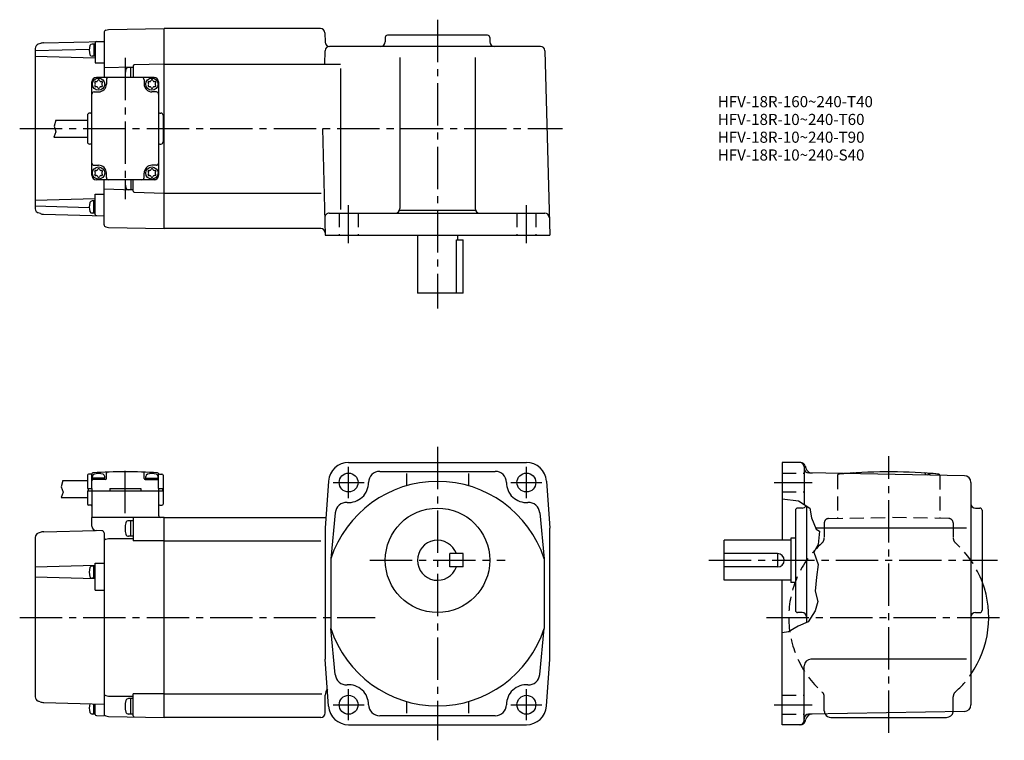
# Model space of a CAD drawing. Extents: x 59 to 503, y 49 to 373.
import ezdxf

# ---------------------------------------------------------------- set-up
doc = ezdxf.new("R2010")
doc.units = 0
doc.header["$LTSCALE"] = 2
doc.header["$MEASUREMENT"] = 0
doc.linetypes.add('HIDDEN2', pattern=[4.7625, 3.175, -1.5875])
doc.linetypes.add('sekkei(A2)', pattern=[14.2875, 9.525, -1.5875, 1.5875, -1.5875])
doc.layers.get('0').update_dxf_attribs({"linetype": 'CONTINUOUS'})
for name, color, linetype in [('CENTER', 3, 'sekkei(A2)'), ('HIDS', 1, 'HIDDEN2'), ('HOJO', 4, 'CONTINUOUS')]:
    doc.layers.add(name, color=color, linetype=linetype)
doc.layers.add('TITLE', color=4, linetype='CONTINUOUS', plot=False)
doc.styles.get("Standard").update_dxf_attribs({"font": 'simplex.shx', "bigfont": 'extfont.shx'})

# ---------------------------------------------------------------- blocks, each defined once
blk = doc.blocks.new('A$C57c306b1')
for centre, radius, start, end in [((-1.35, 0.78), 0.39, 77.2353, 222.7647), ((-2.21, -0.01), 0.78, 0.3738, 42.7647), ((-2.21, 0.01), 0.78, 317.2353, 359.6262), ((-1.09, 1.92), 0.78, 257.2353, 299.6262), ((-1.12, 1.91), 0.78, 300.3738, 342.7647), ((0, 1.56), 0.39, 17.2353, 162.7647), ((1.12, 1.91), 0.78, 197.2353, 239.6262), ((1.09, 1.92), 0.78, 240.3738, 282.7647), ((1.35, 0.78), 0.39, 317.2353, 102.7647), ((2.21, -0.01), 0.78, 137.2353, 179.6262), ((2.21, 0.01), 0.78, 180.3738, 222.7647), ((-1.35, -0.78), 0.39, 137.2353, 282.7647), ((-1.09, -1.92), 0.78, 60.3738, 102.7647), ((-1.12, -1.91), 0.78, 17.2353, 59.6262), ((0, -1.56), 0.39, 197.2353, 342.7647), ((1.12, -1.91), 0.78, 120.3738, 162.7647), ((1.09, -1.92), 0.78, 77.2353, 119.6262), ((1.35, -0.78), 0.39, 257.2353, 42.7647)]:
    blk.add_arc(centre, radius, start, end)
blk = doc.blocks.new('A$C0e0b3c3a')
for p, q in [((-26.258399, 44.235688), (-25.035201, 44.562958)), ((-25.035201, 44.562958), (0, 45)), ((0, -45.000007), (0, 45)), ((-26.999999, 43.269699), (-26.999999, 23)), ((-57.999999, 36.075272), (-57.999999, -36.075287)), ((-33.693431, 35.592453), (-57.999999, 34.955963)), ((-55.706157, 38.281403), (-56.632457, 37.972641)), ((-54.255901, 38.53627), (-26.999999, 39.25)), ((-30.999999, 38.04039), (-32.43921, 38.04039)), ((-31.699951, 38.04039), (-31.699951, 32.54039)), ((-30.999999, 38.652573), (-30.999999, 29.529862)), ((-30.513088, 39.152405), (-26.999999, 39.2444)), ((-30.999999, 31.681809), (-57.999999, 32.38884)), ((-30.999999, 32.54039), (-32.43921, 32.54039)), ((-30.999999, 29.529862), (-26.999999, 29.529862)), ((-14, 27.649994), (-26.999999, 27.309494)), ((-14, 27.5), (-15.97901, 27.5)), ((-15, 23), (-15, 27.5)), ((-14, 28.146195), (-14, 23)), ((0, 29), (-13.5131, 28.646088)), ((-4.5, 23), (-30.500107, 23)), ((-32.500107, -21), (-32.500107, 21)), ((-26, 22), (-26, 20)), ((-9, 22), (-9, 20)), ((-2.5, 21), (-2.5, -21)), ((-31.500107, 16.5), (-29.5, 16.5)), ((-3.499901, 16.5), (-5.5, 16.5)), ((-34.5, 6), (-34.5, -6)), ((-33, 7), (-33.5, 7)), ((-2.000004, 7), (-1.500004, 7)), ((-0.500004, 6), (-0.500004, -6)), ((-0.500004, 4.883698), (-0.500004, -4.883697)), ((-48.796883, 3.850006), (-34.499886, 3.850006)), ((-49.648682, -3.850006), (-34.499886, -3.850006)), ((-33, -7), (-33.5, -7)), ((-2.000004, -7), (-1.500004, -7)), ((-31.500107, -16.5), (-29.5, -16.5)), ((-3.499901, -16.5), (-5.5, -16.5)), ((-26, -22), (-26, -20)), ((-9, -22), (-9, -20)), ((-4.5, -23), (-30.500107, -23)), ((-26.999999, -43.269706), (-26.999999, -23)), ((-15, -23), (-15, -27.5)), ((-14, -28.146209), (-14, -23)), ((-30.999999, -38.652588), (-30.999999, -29.529876)), ((-30.999999, -29.529876), (-26.999999, -29.529876)), ((-14, -27.650009), (-26.999999, -27.309509)), ((-14, -27.5), (-15.97901, -27.5)), ((-13.5131, -28.646103), (0, -29)), ((-57.990749, -31.320861), (-57.999999, -31.320617)), ((-30.999999, -31.681823), (-57.999999, -32.388855)), ((-33.693431, -35.592468), (-57.999999, -34.955978)), ((-30.999999, -32.540405), (-32.43921, -32.540405)), ((-31.699951, -38.040405), (-31.699951, -32.540405)), ((-55.706157, -38.281418), (-56.632457, -37.972656)), ((-54.255901, -38.536285), (-26.999999, -39.25)), ((-30.999999, -38.040405), (-32.43921, -38.040405)), ((-30.513088, -39.15242), (-26.999999, -39.2444)), ((-26.258399, -44.235809), (-25.035213, -44.562973)), ((-25.035213, -44.562973), (0, -45.000007))]:
    blk.add_line(p, q)
for centre in [(-29.5, 20), (-5.5, 20), (-29.5, -20), (-5.5, -20)]:
    blk.add_circle(centre, 2.75)
for centre, radius, start, end in [((-25.999999, 43.269699), 1, 104.976105, 180), ((-55.999999, 36.075272), 2, 108.434952, 180), ((-54.125018, 33.537979), 5, 91.5, 108.434952), ((-26.699951, 35.29039), 7, 163.042007, 196.956497), ((-32.43921, 37.04039), 1, 90, 163.041901), ((-30.499999, 38.652573), 0.5, 91.5, 180), ((-32.43921, 33.54039), 1, 196.956894, 270), ((-15.97901, 26.200013), 1.3, 90, 163.399094), ((-13.5, 28.146195), 0.5, 91.503601, 180), ((-30.500107, 21), 2, 90, 180), ((-25, 22), 1, 90, 180), ((-8.59997, 24), 8.999999, 163.398987, 186.379364), ((-10, 22), 1, 0, 90), ((-4.5, 21), 2, 0, 90), ((-29.5, 20), 3.5, 270, 0), ((-5.5, 20), 3.5, 180, 270), ((-31.500107, 15.5), 1, 90, 180), ((-3.499901, 15.5), 1, 0, 90), ((-33.5, 6), 1, 90, 180), ((-33, 7.5), 0.5, 270, 0), ((-2.000004, 7.5), 0.5, 180, 270), ((-1.500004, 6), 1, 0, 90), ((-33.5, -6), 1, 180, 270), ((-33, -7.5), 0.5, 0, 90), ((-2.000004, -7.5), 0.5, 90, 180), ((-1.500004, -6), 1, 270, 0), ((-31.500107, -15.5), 1, 180, 270), ((-29.5, -20), 3.5, 0, 90), ((-5.5, -20), 3.5, 90, 180), ((-3.499901, -15.5), 1, 270, 0), ((-30.500107, -21), 2, 180, 270), ((-25, -22), 1, 180, 270), ((-10, -22), 1, 270, 0), ((-4.5, -20.982483), 2, 269.499939, 0), ((-4.5, -21), 2, 270, 0), ((-8.59997, -24), 8.999999, 173.620636, 196.601013), ((-15.97901, -26.200012), 1.3, 196.600906, 270), ((-13.5, -28.146209), 0.5, 180, 268.496399), ((-26.699951, -35.290405), 7, 163.043503, 196.957993), ((-32.43921, -33.540405), 1, 90, 163.043106), ((-55.999999, -36.075287), 2, 180, 251.565048), ((-54.125018, -33.537994), 5, 251.565048, 268.5), ((-32.43921, -37.040405), 1, 196.958099, 270), ((-30.499999, -38.652588), 0.5, 180, 268.5), ((-25.999999, -43.269706), 1, 180, 255.023895)]:
    blk.add_arc(centre, radius, start, end)
at = {"layer": 'CENTER'}
blk.add_line((-17.5, 31.767502), (-17.5, -31.767502), dxfattribs=at)
at = {"layer": 'HOJO'}
for p, q in [((-48.796883, 3.850006), (-49.532684, 1.014893)), ((-49.532684, 1.014893), (-48.720581, -1.460083)), ((-48.720581, -1.460083), (-49.648682, -3.850006))]:
    blk.add_line(p, q, dxfattribs=at)
for p in [(-29.5, 20.009329), (-5.5, 20), (-29.5, -19.990671), (-5.5, -19.990671)]:
    blk.add_blockref('A$C57c306b1', p)
blk = doc.blocks.new('A$Ccaa00782')
for p, q in [((-34.499996, 64.000306), (-34.499996, 61.750306)), ((-32.906735, 64.500306), (-33.999996, 64.500306)), ((-32.500202, 58.000306), (-32.500202, 64.578614)), ((-32.249996, 62.000122), (-32.249996, 63.439515)), ((-26.749996, 62.700226), (-32.249996, 62.700226)), ((-26.749996, 62.000306), (-26.749996, 63.439515)), ((-25.999996, 62.500306), (-25.999996, 64.87204)), ((-8.999996, 62.500306), (-8.999996, 64.87204)), ((-8.249996, 62.000306), (-8.249996, 63.439515)), ((-8.249996, 62.700226), (-2.749996, 62.700226)), ((-2.749996, 62.000122), (-2.749996, 63.439515)), ((-2.499996, 58.000306), (-2.499996, 64.578614)), ((-2.093257, 64.500306), (-1, 64.500306)), ((-0.5, 64.000306), (-0.5, 58.000306)), ((-45.53577, 61.65033), (-34.499996, 61.65033)), ((-34.499996, 61.750306), (-34.499996, 58.000306)), ((-34.499996, 58.000306), (-32.500202, 58.000306)), ((-34.199996, 58.000306), (-34.199996, 57.000306)), ((-32.500202, 58.000306), (-32.500202, 57.000306)), ((-26.499996, 62.000306), (-32.249996, 62.000306)), ((-24.500202, 58.000306), (-10.499996, 58.000306)), ((-24.500202, 58.000306), (-24.500202, 57.000306)), ((-10.499996, 58.000306), (-10.499996, 57.000306)), ((-8.499996, 62.000306), (-2.749996, 62.000306)), ((-2.499996, 58.000306), (-0.5, 58.000306)), ((-2.499996, 58.000306), (-2.499996, 57.000306)), ((-0.8, 58.000306), (-0.8, 57.000306)), ((-0.5, 58.000306), (-0.5, 57.000306)), ((-46.387569, 53.950318), (-34.499996, 53.950318)), ((-34.499996, 57.000306), (-0.5, 57.000306)), ((-34.499996, 57.000306), (-34.499996, 51.000306)), ((-32.499654, 57.000236), (-32.499952, 45.002742)), ((-2.5, 57.000301), (-2.5, 45.999999)), ((-0.5, 57.000306), (-0.5, 51.000306)), ((-32.999996, 50.500306), (-33.999996, 50.500306)), ((-2, 50.500306), (-1, 50.500306)), ((0, 44.999999), (-32.499931, 44.999999)), ((-32.499931, 41.092635), (-32.499931, 44.999999)), ((-14, 44.499999), (-14, 34.499999)), ((0, -45.000001), (0, 44.999999)), ((-14, 43.5004), (-15.97901, 43.5004)), ((-15, 36.5004), (-15, 43.5004)), ((-57.99998, 36.0321), (-58.000018, -35.741101)), ((-55.758003, 38.244525), (-56.676807, 37.914094)), ((-54.196819, 38.537826), (-30.96013, 39.146301)), ((-27.973823, 39.025802), (-30.552284, 39.093318)), ((-26.999999, 38.026143), (-26.999999, -44.250001)), ((-26.256984, 35.166225), (-25.000251, 35.500409)), ((-25.000251, 35.500409), (-14, 35.500409)), ((-14, 36.5004), (-15.97901, 36.5004)), ((0, 34.409299), (-14, 34.409299)), ((-30.999999, 23.348813), (-57.999984, 22.6418)), ((-30.999999, 23.124999), (-32.43921, 23.124999)), ((-31.699951, 17.625), (-31.699951, 23.124999)), ((-30.999999, 12.26356), (-30.999999, 24.374999)), ((-30.999999, 24.374999), (-26.999999, 24.374999)), ((-30.999999, 17.401186), (-57.999984, 18.1082)), ((-30.999999, 17.625), (-32.43921, 17.625)), ((-30.999999, 12.26356), (-26.999999, 12.26356)), ((-26.256984, -35.166226), (-25.000251, -35.500409)), ((0, -34.409291), (-14, -34.409291)), ((-14, -44.264279), (-14, -34.409291)), ((-55.758003, -37.953526), (-56.676807, -37.623093)), ((-54.196819, -38.246827), (-26.999999, -38.959)), ((-31.699951, -43.499982), (-31.699951, -38.862115)), ((-30.999999, -43.658177), (-30.999999, -38.880441)), ((-25.000251, -35.500409), (-14, -35.500409)), ((-14, -36.500409), (-15.97901, -36.500409)), ((-15, -43.500409), (-15, -36.500409)), ((-30.999999, -43.499982), (-32.43921, -43.499982)), ((-30.51309, -44.158006), (-26.999999, -44.250001)), ((-26.256984, -44.276643), (-25.000251, -44.610825)), ((-14, -43.500409), (-15.97901, -43.500409)), ((-25.032016, -44.60238), (0, -45.000001))]:
    blk.add_line(p, q)
for centre, radius, start, end in [((-33.999996, 64.000306), 0.5, 90, 180), ((-32.906735, 65.000306), 0.5, 270, 335.05854331), ((-31.999996, 64.578614), 0.5, 93.331696, 180), ((-31.249996, 63.439515), 1, 106.956902, 180), ((-17.499996, -184.499687), 250, 86.668304, 93.331696), ((-29.499996, 57.700226), 7, 73.042, 106.956497), ((-27.749996, 63.439515), 1, 0, 73.041801), ((-26.499996, 62.500306), 0.5, 270, 0), ((-25.499996, 64.87204), 0.5, 91.837456, 180), ((-9.499996, 64.87204), 0.5, 0, 88.162544), ((-8.499996, 62.500306), 0.5, 180, 270), ((-7.249996, 63.439515), 1, 106.958199, 180), ((-5.499996, 57.700226), 7, 73.043503, 106.958), ((-3.749996, 63.439515), 1, 0, 73.043098), ((-2.999996, 64.578614), 0.5, 0, 86.668304), ((-2.093257, 65.000306), 0.5, 204.94145669, 270), ((-1, 64.000306), 0.5, 0, 90), ((-31.999996, 61.500306), 0.5, 90, 180), ((-2.999996, 61.500306), 0.5, 0, 90), ((-33.999996, 51.000306), 0.5, 180, 270), ((-32.999826, 50.000306), 0.5, 359.99858163, 90), ((-1.999996, 50.000306), 0.5, 90, 180), ((-1, 51.000306), 0.5, 270, 0), ((-13.5, 44.499999), 0.5, 90, 180), ((-1.5, 45.999999), 1, 180, 270), ((-30.499931, 41.092635), 2, 180, 268.5), ((-8.59997, 40.0004), 8.999999, 163.398987, 196.601517), ((-15.97901, 42.200412), 1.3, 90, 163.399094), ((-55.999977, 36.0321), 2, 109.780319, 180), ((-54.065933, 33.539539), 5, 91.5, 109.780281), ((-27.999999, 38.026143), 1, 0, 88.499985), ((-15.97901, 37.800418), 1.3, 196.601578, 270), ((-25.999999, 34.199809), 1, 104.891251, 180), ((-26.699951, 20.375), 7, 163.043503, 196.957993), ((-32.43921, 22.125), 1, 90, 163.043106), ((-32.43921, 18.625), 1, 196.958099, 270), ((-25.999999, -34.199811), 1, 180, 255.108749), ((-55.999977, -35.741101), 2, 180, 250.219681), ((-54.065933, -33.24854), 5, 250.219727, 268.5), ((-26.699951, -40.749982), 7, 163.968933, 196.957993), ((-8.59997, -40.000409), 8.999999, 163.398987, 196.601517), ((-15.97901, -37.800397), 1.3, 90, 163.399094), ((-32.43921, -42.499982), 1, 196.958099, 270), ((-30.499999, -43.658177), 0.5, 180, 268.5), ((-25.999999, -43.310227), 1, 180, 255.108749), ((-15.97901, -42.200391), 1.3, 196.601578, 270), ((-13.5, -44.264279), 0.5, 180, 269)]:
    blk.add_arc(centre, radius, start, end)
at = {"layer": 'CENTER'}
blk.add_line((-17.499996, 46.938294), (-17.499996, 68.200806), dxfattribs=at)
at = {"layer": 'HOJO'}
for p, q in [((-45.53577, 61.65033), (-46.271572, 58.815216)), ((-46.271572, 58.815216), (-45.459469, 56.34021)), ((-45.459469, 56.34021), (-46.387569, 53.950318))]:
    blk.add_line(p, q, dxfattribs=at)

msp = doc.modelspace()

# ---------------------------------------------------------------- linework, layer by layer
for p, q in [((194.81, 369.19), (124.47, 369.19)), ((124.47, 279.19), (124.47, 369.19)), ((196.81, 367.24), (196.92, 363.13)), ((223.97, 365.19), (223.97, 363.19)), ((269.97, 366.19), (224.97, 366.19)), ((270.97, 365.19), (270.97, 363.19)), ((196.76, 353.19), (196.92, 359.24)), ((293.79, 361.19), (198.92, 361.19)), ((295.79, 359.24), (297.97, 276.19)), ((230.47, 356.19), (230.47, 288.19)), ((264.47, 356.19), (264.47, 288.19)), ((124.47, 353.19), (203.81, 353.19)), ((203.81, 351.19), (203.81, 287.72)), ((195.71, 324.19), (196.97, 276.19)), ((124.47, 295.19), (195.09, 295.19)), ((198.76, 286.19), (295.76, 286.19)), ((230.33, 287.45), (264.61, 287.45)), ((194.94, 279.19), (124.47, 279.19)), ((196.97, 276.19), (297.97, 276.19)), ((238.47, 276.19), (238.47, 250.19)), ((256.47, 276.19), (256.47, 274.19)), ((255.95, 274.19), (258.97, 274.19)), ((255.95, 250.19), (255.95, 274.19)), ((258.97, 250.19), (258.97, 274.19)), ((258.97, 250.19), (238.47, 250.19)), ((207.47, 173.94), (287.47, 173.94)), ((402.51, 173.94), (402.51, 138.94)), ((410.98, 173.94), (402.51, 173.94)), ((221.47, 169.94), (273.47, 169.94)), ((233.47, 169.01), (233.47, 163.47)), ((261.47, 169.01), (261.47, 163.47)), ((412.51, 171.94), (412.51, 155.02)), ((412.91, 172.46), (413.19, 171.42)), ((484.57, 168), (414.48, 169.22)), ((467.01, 168.73), (467.01, 168.3)), ((198.49, 165.59), (196.97, 144.44)), ((296.45, 165.59), (297.97, 144.44)), ((487.51, 165), (487.51, 64.89)), ((201.48, 151.34), (199.47, 130.64)), ((293.46, 151.34), (295.47, 130.64)), ((408.51, 152.44), (408.51, 107.44)), ((411.51, 153.44), (409.51, 153.44)), ((413.51, 154.37), (413.51, 102)), ((489.51, 153.44), (491.51, 153.44)), ((492.51, 152.44), (492.51, 107.44)), ((124.47, 59.24), (124.47, 149.24)), ((124.47, 149.24), (197.31, 149.24)), ((196.97, 144.44), (196.97, 85.44)), ((297.97, 85.44), (297.97, 144.44)), ((485.56, 144.44), (417.68, 144.44)), ((124.47, 138.65), (194.97, 138.65)), ((406.51, 138.94), (376.51, 138.94)), ((376.51, 120.94), (376.51, 138.94)), ((406.51, 139.94), (406.51, 119.94)), ((408.51, 139.94), (406.51, 139.94)), ((252.97, 126.94), (252.97, 132.94)), ((258.97, 132.94), (252.97, 132.94)), ((258.97, 126.94), (258.97, 132.94)), ((400.51, 132.94), (376.51, 132.94)), ((400.51, 132.94), (400.51, 126.94)), ((199.47, 130.64), (199.47, 99.25)), ((295.47, 130.64), (295.47, 99.25)), ((258.97, 126.94), (252.97, 126.94)), ((400.51, 126.94), (376.51, 126.94)), ((406.51, 120.94), (376.51, 120.94)), ((402.51, 55.94), (402.51, 120.94)), ((408.51, 119.94), (406.51, 119.94)), ((411.52, 106.44), (409.51, 106.44)), ((489.51, 106.44), (491.51, 106.44)), ((201.48, 78.55), (199.47, 99.25)), ((293.46, 78.55), (295.47, 99.25)), ((198.49, 64.3), (196.97, 85.44)), ((296.45, 64.3), (297.97, 85.44)), ((485.56, 85.44), (415.51, 85.44)), ((412.51, 57.94), (412.51, 82.44)), ((124.47, 69.84), (195.47, 69.84)), ((196.97, 61.24), (196.97, 69.24)), ((233.47, 66.42), (233.47, 61.15)), ((261.47, 66.42), (261.47, 61.15)), ((194.97, 59.24), (124.47, 59.24)), ((273.47, 59.94), (221.47, 59.94)), ((412.91, 57.43), (413.19, 58.47)), ((484.57, 61.89), (414.48, 60.67)), ((424.51, 59.24), (476.51, 59.24)), ((207.47, 55.94), (287.47, 55.94)), ((410.98, 55.94), (402.51, 55.94))]:
    msp.add_line(p, q)
for centre, radius in [((207.47, 164.94), 4.25), ((287.47, 164.94), 4.25), ((247.47, 129.94), 23.5), ((207.47, 64.94), 4.25), ((287.47, 64.94), 4.25)]:
    msp.add_circle(centre, radius)
for centre, radius, start, end in [((194.81, 367.19), 2, 1.5, 90), ((224.97, 365.19), 1, 90, 180), ((269.97, 365.19), 1, 0, 90), ((198.92, 363.19), 2, 181.5, 270), ((198.92, 359.19), 2, 90, 178.5), ((221.97, 363.19), 2, 270, 0), ((272.97, 363.19), 2, 180, 270), ((293.79, 359.19), 2, 1.5, 90), ((228.47, 288.19), 2, 270, 0), ((266.47, 288.19), 2, 180, 270), ((198.76, 284.19), 2, 90, 181.5), ((295.76, 284.19), 2, 1.5, 90), ((194.94, 277.19), 2, 1.5, 90), ((207.47, 164.94), 9, 90, 175.8799), ((287.47, 164.94), 9, 4.1201, 90), ((410.51, 171.94), 2, 0, 90), ((410.98, 171.94), 2, 15.0005, 90), ((221.47, 164.94), 5, 90, 180), ((273.47, 164.94), 5, 0, 90), ((414.51, 171.22), 2, 180, 269.0006), ((416.09, 172.19), 3, 195.0005, 269.0006), ((450.51, -80.25), 250, 84.826, 94.5987), ((434.51, 168.73), 0.5, 93.6768, 162.9616), ((466.51, 168.73), 0.5, 0, 86.3232), ((468.76, 167.68), 1, 106.9569, 143.0121), ((470.51, 161.94), 7, 73.042, 106.9565), ((472.26, 167.68), 1, 30.7728, 73.0418), ((473.01, 168.23), 0.5, 0, 84.826), ((247.47, 114.94), 50.5, 18.1038, 161.8962), ((207.47, 164.94), 9, 265.8793, 0), ((287.47, 164.94), 9, 180, 274.1207), ((484.51, 165), 3, 0, 89.0004), ((206.46, 150.98), 5, 85.8798, 175.8795), ((288.47, 150.98), 5, 4.1205, 94.1202), ((489.51, 155.44), 2, 180, 270), ((409.51, 152.44), 1, 90, 180), ((411.51, 155.44), 2, 270, 332.3133), ((491.51, 152.44), 1, 0, 90), ((247.47, 129.94), 9, 19.4712, 340.5288), ((400.51, 129.94), 3, 270, 90), ((450.51, 104.24), 45, 325.3079, 20.4194), ((409.51, 107.44), 1, 180, 270), ((411.51, 104.44), 2, 0, 90), ((489.51, 104.44), 2, 90, 180), ((491.51, 107.44), 1, 270, 0), ((247.47, 114.94), 50.5, 198.1038, 341.8962), ((415.51, 82.44), 3, 90, 180), ((206.46, 78.91), 5, 184.1205, 274.1202), ((288.47, 78.91), 5, 265.8798, 355.8795), ((201.97, 69.24), 5, 143.9948, 180), ((207.47, 64.94), 9, 0, 94.1202), ((287.47, 64.94), 9, 85.8798, 180), ((207.47, 64.94), 9, 184.1201, 270), ((221.47, 64.94), 5, 180, 270), ((273.47, 64.94), 5, 270, 0), ((287.47, 64.94), 9, 270, 355.8799), ((484.51, 64.89), 3, 271.0003, 0), ((194.97, 61.24), 2, 270, 0), ((410.51, 57.94), 2, 270, 0), ((414.51, 58.67), 2, 91.0005, 180), ((416.09, 57.7), 3, 91.0005, 165.0003), ((424.51, 62.24), 3, 208.8112, 270), ((476.51, 62.24), 3, 270, 351.5619), ((410.98, 57.94), 2, 270, 345)]:
    msp.add_arc(centre, radius, start, end)
at = {"layer": 'CENTER'}
for p, q in [((247.47, 373.19), (247.47, 243.19)), ((59.47, 324.19), (303.71, 324.19)), ((207.47, 272.69), (207.47, 289.69)), ((287.47, 272.69), (287.47, 289.69)), ((247.47, 180.94), (247.47, 48.94)), ((450.51, 52.24), (450.51, 176.75)), ((207.47, 157.94), (207.47, 171.94)), ((287.47, 157.94), (287.47, 171.94)), ((200.47, 164.94), (214.47, 164.94)), ((280.47, 164.94), (294.47, 164.94)), ((399.01, 164.94), (416.01, 164.94)), ((216.97, 129.94), (277.97, 129.94)), ((369.51, 129.94), (499.51, 129.94)), ((59.47, 104.24), (219.35, 104.24)), ((395.51, 104.24), (502.51, 104.24)), ((207.47, 57.94), (207.47, 71.94)), ((287.47, 57.94), (287.47, 71.94)), ((200.47, 64.94), (214.47, 64.94)), ((280.47, 64.94), (294.47, 64.94)), ((399.01, 64.94), (416.01, 64.94))]:
    msp.add_line(p, q, dxfattribs=at)
at = {"layer": 'HIDS'}
for p, q in [((203.22, 286.19), (203.22, 276.19)), ((211.72, 286.19), (211.72, 276.19)), ((283.22, 286.19), (283.22, 276.19)), ((291.72, 286.19), (291.72, 276.19)), ((402.51, 169.19), (412.51, 169.19)), ((427.51, 168.23), (427.51, 148.84)), ((473.51, 168.19), (473.51, 148.84)), ((402.51, 160.69), (412.51, 160.69)), ((421.51, 146.77), (421.51, 140.02)), ((423.48, 148.77), (450.51, 149.25)), ((477.55, 148.77), (450.51, 149.25)), ((479.51, 146.77), (479.51, 140.02)), ((402.51, 69.19), (412.51, 69.19)), ((421.51, 62.24), (421.51, 68.47)), ((479.51, 62.24), (479.51, 68.47)), ((402.51, 60.69), (412.51, 60.69))]:
    msp.add_line(p, q, dxfattribs=at)
for centre, radius, start, end in [((428.01, 168.23), 0.5, 95.174, 180), ((450.51, -80.25), 250, 94.5987, 95.174), ((423.51, 146.77), 2, 90.9998, 180), ((477.51, 146.77), 2, 0, 89.0002), ((450.51, 104.24), 45, 131.8103, 228.1897), ((418.51, 140.02), 3, 311.8103, 0), ((482.51, 140.02), 3, 180, 228.1897), ((450.51, 104.24), 45, 20.4194, 48.1897), ((450.51, 104.24), 45, 311.8103, 325.3079), ((418.51, 68.47), 3, 0, 48.1897), ((482.51, 68.47), 3, 131.8103, 180), ((424.51, 62.24), 3, 180, 208.8112), ((476.51, 62.24), 3, 351.5618, 0)]:
    msp.add_arc(centre, radius, start, end, dxfattribs=at)
at = {"layer": 'HOJO'}
msp.add_lwpolyline([(402.51, 157.66), (409.95, 156.68), (414.95, 153.43), (415.7, 148.99), (417.86, 144.02), (419.33, 143.06), (418.83, 137.06), (416.83, 133.56), (418.7, 128.06), (418.08, 122.31), (417.45, 116.06), (418.58, 111.43), (417.45, 107.18), (414.2, 102.31), (409.7, 100.31), (405.45, 97.68), (402.51, 97.29)], dxfattribs=at)

# ---------------------------------------------------------------- block references
for name, p in [('A$C0e0b3c3a', (124.47, 324.19)), ('A$Ccaa00782', (124.47, 104.24))]:
    msp.add_blockref(name, p)

# ---------------------------------------------------------------- texts
at = {"layer": 'TITLE'}
for s, p in [('HFV-18R-160~240-T40', (373.57, 333.81)), ('HFV-18R-10~240-T60', (373.57, 325.81)), ('HFV-18R-10~240-T90', (373.57, 317.81)), ('HFV-18R-10~240-S40', (373.57, 309.81))]:
    msp.add_text(s, height=5, dxfattribs=at).set_placement(p)

doc.saveas('drawing.dxf')
